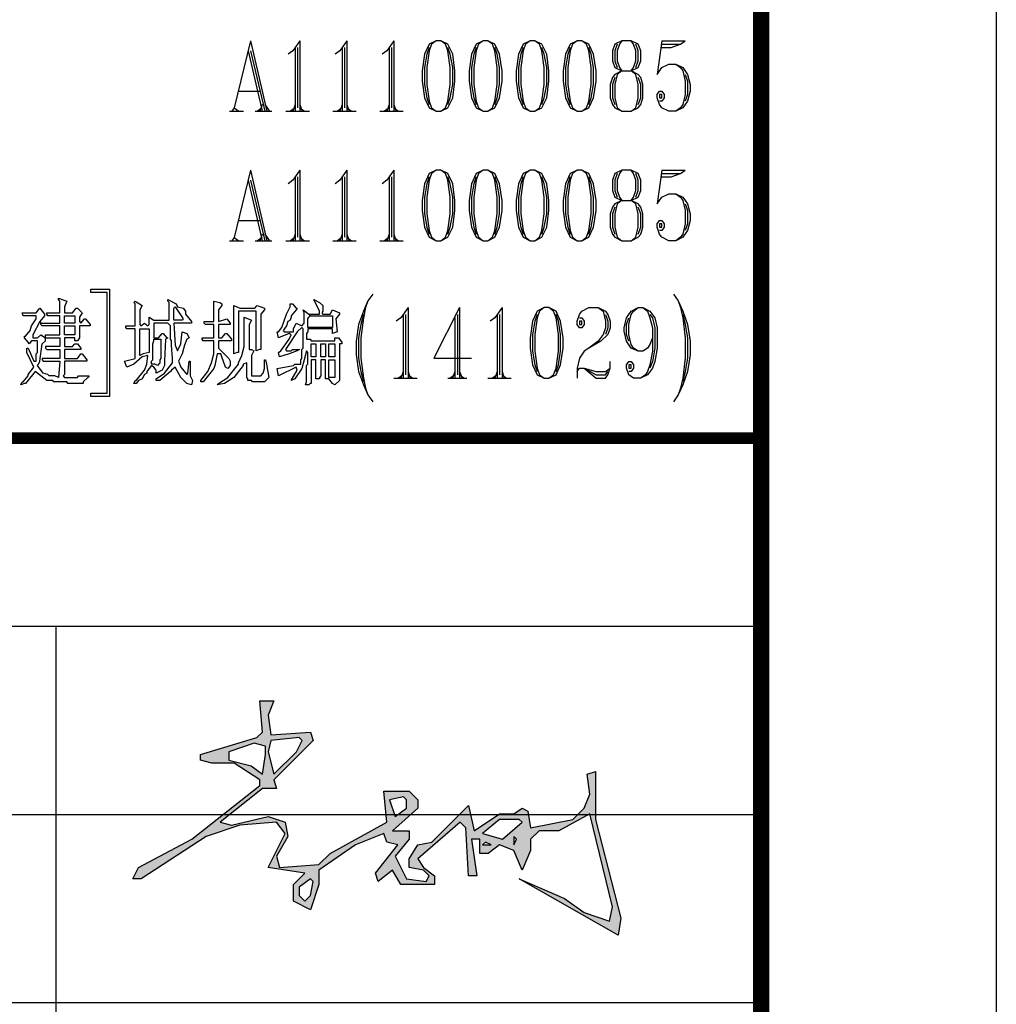
# Model space of a CAD drawing. Extents: x 1073267 to 3357714, y 298596 to 1101993.
# Drawn here: x 1610973 to 1615126, y 451119 to 455306 of the extents above; entities that cross this region are included whole.
import ezdxf

# ---------------------------------------------------------------- set-up
doc = ezdxf.new("R2010")
doc.units = 0
doc.header["$MEASUREMENT"] = 0
doc.layers.get('0').update_dxf_attribs({"linetype": 'CONTINUOUS'})
doc.layers.add('QMM', color=211, linetype='CONTINUOUS')
doc.layers.add('TUKUANG', color=1, linetype='CONTINUOUS')

# ---------------------------------------------------------------- blocks, each defined once
blk = doc.blocks.new('_label_A1_2019')
at = {"color": 94, "linetype": 'Continuous'}
for p, q in [((-9045.3, 16908.1), (-2045.3, 16908.1)), ((-5045.3, 16907.6, 0), (-5045.3, 12125.6, 0)), ((-9045.3, 16108.1), (-2045.3, 16108.1)), ((-9045.3, 15308.1), (-2045.3, 15308.1))]:
    blk.add_line(p, q, dxfattribs=at)
at = {"color": 94, "linetype": 'Continuous', "const_width": 50}
blk.add_lwpolyline([(-2045.3, 308.1), (-2045.3, 57708.1)], dxfattribs=at)
at = {"color": 94, "linetype": 'Continuous'}
for points in [[(-4216.5, 19398.1), (-4286.6, 19112.4)], [(-4216.5, 19398.1), (-4146.9, 19098.4)], [(-4006.7, 19398.5), (-4036.7, 19355.5), (-4057, 19341)], [(-4006.7, 19398.5), (-4006.7, 19098.4)], [(-3807.1, 19398.5), (-3837, 19355.5), (-3856.9, 19341)], [(-3807.1, 19398.5), (-3807.1, 19098.4)], [(-3607, 19398.5), (-3636.9, 19355.5), (-3657.2, 19341)], [(-3607, 19398.5), (-3607, 19098.4)], [(-3427.2, 19398.5), (-3447, 19384), (-3457.1, 19355.5), (-3467.3, 19284), (-3467.3, 19212.9), (-3457.1, 19141.4), (-3447, 19112.9), (-3427.2, 19098.4)], [(-3407.3, 19098.4), (-3387, 19112.9), (-3377.4, 19141.4), (-3367.2, 19212.9), (-3367.2, 19284), (-3377.4, 19355.5), (-3387, 19384), (-3407.3, 19398.5)], [(-3227.5, 19398.5), (-3247.3, 19384), (-3257.5, 19355.5), (-3267.2, 19284), (-3267.2, 19212.9), (-3257.5, 19141.4), (-3247.3, 19112.9), (-3227.5, 19098.4)], [(-3207.2, 19098.4), (-3187.4, 19112.9), (-3177.3, 19141.4), (-3167.6, 19212.9), (-3167.6, 19284), (-3177.3, 19355.5), (-3187.4, 19384), (-3207.2, 19398.5)], [(-3027.4, 19398.5), (-3047.2, 19384), (-3057.4, 19355.5), (-3067.5, 19284), (-3067.5, 19212.9), (-3057.4, 19141.4), (-3047.2, 19112.9), (-3027.4, 19098.4)], [(-3007.6, 19098.4), (-2987.3, 19112.9), (-2977.6, 19141.4), (-2967.5, 19212.9), (-2967.5, 19284), (-2977.6, 19355.5), (-2987.3, 19384), (-3007.6, 19398.5)], [(-2827.8, 19398.5), (-2847.6, 19384), (-2857.8, 19355.5), (-2867.4, 19284), (-2867.4, 19212.9), (-2857.8, 19141.4), (-2847.6, 19112.9), (-2827.8, 19098.4)], [(-2807.5, 19098.4), (-2787.7, 19112.9), (-2777.5, 19141.4), (-2767.8, 19212.9), (-2767.8, 19284), (-2777.5, 19355.5), (-2787.7, 19384), (-2807.5, 19398.5)], [(-2637.8, 19398.5), (-2647.5, 19384), (-2657.6, 19355.5), (-2657.6, 19312.5), (-2647.5, 19284), (-2637.8, 19270)], [(-2597.7, 19270), (-2587.6, 19284), (-2577.9, 19312.5), (-2577.9, 19355.5), (-2587.6, 19384), (-2597.7, 19398.5)], [(-2467.7, 19398.5), (-2488, 19255.5), (-2467.7, 19284), (-2437.7, 19298.5), (-2407.7, 19298.5), (-2377.8, 19284), (-2358, 19255.5), (-2347.8, 19212.9), (-2347.8, 19183.9), (-2358, 19141.4), (-2377.8, 19112.9), (-2407.7, 19098.4), (-2437.7, 19098.4), (-2467.7, 19112.9), (-2477.8, 19126.9), (-2488, 19155.4), (-2488, 19169.9), (-2477.8, 19183.9), (-2467.7, 19183.9), (-2458, 19169.9), (-2458, 19155.4), (-2467.7, 19141.4), (-2477.8, 19141.4)], [(-2467.7, 19398.5), (-2368.1, 19398.5)], [(-2467.7, 19370), (-2428, 19370), (-2387.9, 19384), (-2368.1, 19398.5)], [(-4226.6, 19355.5), (-4166.7, 19098.4)], [(-4216.5, 19355.5), (-4156.5, 19098.4)], [(-4027, 19370), (-4027, 19098.4)], [(-4016.8, 19370), (-4016.8, 19112.9)], [(-3826.9, 19370), (-3826.9, 19098.4)], [(-3816.7, 19370), (-3816.7, 19112.9)], [(-3627.3, 19370), (-3627.3, 19098.4)], [(-3617.1, 19370), (-3617.1, 19112.9)], [(-3457.1, 19370), (-3467.3, 19341), (-3476.9, 19284), (-3476.9, 19212.9), (-3467.3, 19155.4), (-3457.1, 19126.9)], [(-3377.4, 19126.9), (-3367.2, 19155.4), (-3357.1, 19212.9), (-3357.1, 19284), (-3367.2, 19341), (-3377.4, 19370)], [(-3257.5, 19370), (-3267.2, 19341), (-3277.3, 19284), (-3277.3, 19212.9), (-3267.2, 19155.4), (-3257.5, 19126.9)], [(-3177.3, 19126.9), (-3167.6, 19155.4), (-3157.4, 19212.9), (-3157.4, 19284), (-3167.6, 19341), (-3177.3, 19370)], [(-3057.4, 19370), (-3067.5, 19341), (-3077.2, 19284), (-3077.2, 19212.9), (-3067.5, 19155.4), (-3057.4, 19126.9)], [(-2977.6, 19126.9), (-2967.5, 19155.4), (-2957.3, 19212.9), (-2957.3, 19284), (-2967.5, 19341), (-2977.6, 19370)], [(-2857.8, 19370), (-2867.4, 19341), (-2877.6, 19284), (-2877.6, 19212.9), (-2867.4, 19155.4), (-2857.8, 19126.9)], [(-2777.5, 19126.9), (-2767.8, 19155.4), (-2757.7, 19212.9), (-2757.7, 19284), (-2767.8, 19341), (-2777.5, 19370)], [(-2657.6, 19384), (-2667.8, 19355.5), (-2667.8, 19312.5), (-2657.6, 19284)], [(-2577.9, 19284), (-2567.7, 19312.5), (-2567.7, 19355.5), (-2577.9, 19384)], [(-2467.7, 19384), (-2387.9, 19384)], [(-2637.8, 19270), (-2667.8, 19255.5), (-2677.5, 19241.5), (-2687.6, 19212.9), (-2687.6, 19155.4), (-2677.5, 19126.9), (-2667.8, 19112.9), (-2637.8, 19098.4), (-2597.7, 19098.4), (-2567.7, 19112.9), (-2557.6, 19126.9), (-2547.9, 19155.4), (-2547.9, 19212.9), (-2557.6, 19241.5), (-2567.7, 19255.5), (-2597.7, 19270)], [(-2637.8, 19270), (-2657.6, 19255.5), (-2667.8, 19212.9), (-2667.8, 19155.4), (-2657.6, 19112.9), (-2637.8, 19098.4)], [(-2597.7, 19098.4), (-2577.9, 19112.9), (-2567.7, 19155.4), (-2567.7, 19212.9), (-2577.9, 19255.5), (-2597.7, 19270)], [(-2407.7, 19298.5), (-2387.9, 19284), (-2377.8, 19270), (-2368.1, 19227), (-2368.1, 19169.9), (-2377.8, 19126.9), (-2387.9, 19112.9), (-2407.7, 19098.4)], [(-2667.8, 19241.5), (-2677.5, 19212.9), (-2677.5, 19155.4), (-2667.8, 19126.9)], [(-2567.7, 19126.9), (-2557.6, 19155.4), (-2557.6, 19212.9), (-2567.7, 19241.5)], [(-2368.1, 19255.5), (-2358, 19227), (-2358, 19169.9), (-2368.1, 19141.4)], [(-4266.7, 19183.9), (-4176.8, 19183.9)], [(-4306.4, 19098.4), (-4246.4, 19098.4)], [(-4286.6, 19112.4), (-4296.7, 19098.4)], [(-4286.6, 19112.4), (-4266.7, 19098.4)], [(-4196.7, 19098.4), (-4126.6, 19098.4)], [(-4166.7, 19112.4), (-4186.5, 19098.4)], [(-4166.7, 19126.9), (-4176.8, 19098.4)], [(-4156.5, 19126.9), (-4136.7, 19098.4)], [(-4066.6, 19098.4), (-3966.6, 19098.4)], [(-4027, 19112.9), (-4046.8, 19098.4)], [(-4027, 19126.9), (-4036.7, 19098.4)], [(-4006.7, 19126.9), (-3997, 19098.4)], [(-4006.7, 19112.9), (-3986.9, 19098.4)], [(-3867, 19098.4), (-3767, 19098.4)], [(-3826.9, 19112.9), (-3846.7, 19098.4)], [(-3826.9, 19126.9), (-3837, 19098.4)], [(-3807.1, 19126.9), (-3796.9, 19098.4)], [(-3807.1, 19112.9), (-3786.8, 19098.4)], [(-3666.9, 19098.4), (-3567.3, 19098.4)], [(-3627.3, 19112.9), (-3647.1, 19098.4)], [(-3627.3, 19126.9), (-3636.9, 19098.4)], [(-3607, 19126.9), (-3597.3, 19098.4)], [(-3607, 19112.9), (-3587.1, 19098.4)], [(-4216.5, 18847.6), (-4286.6, 18561.9)], [(-4216.5, 18847.6), (-4146.9, 18547.9)], [(-4006.7, 18848.1), (-4036.7, 18805), (-4057, 18790.5)], [(-4006.7, 18848.1), (-4006.7, 18547.9)], [(-3807.1, 18848.1), (-3837, 18805), (-3856.9, 18790.5)], [(-3807.1, 18848.1), (-3807.1, 18547.9)], [(-3607, 18848.1), (-3636.9, 18805), (-3657.2, 18790.5)], [(-3607, 18848.1), (-3607, 18547.9)], [(-3427.2, 18848.1), (-3447, 18833.6), (-3457.1, 18805), (-3467.3, 18733.5), (-3467.3, 18662.5), (-3457.1, 18590.9), (-3447, 18562.4), (-3427.2, 18547.9)], [(-3407.3, 18547.9), (-3387, 18562.4), (-3377.4, 18590.9), (-3367.2, 18662.5), (-3367.2, 18733.5), (-3377.4, 18805), (-3387, 18833.6), (-3407.3, 18848.1)], [(-3227.5, 18848.1), (-3247.3, 18833.6), (-3257.5, 18805), (-3267.2, 18733.5), (-3267.2, 18662.5), (-3257.5, 18590.9), (-3247.3, 18562.4), (-3227.5, 18547.9)], [(-3207.2, 18547.9), (-3187.4, 18562.4), (-3177.3, 18590.9), (-3167.6, 18662.5), (-3167.6, 18733.5), (-3177.3, 18805), (-3187.4, 18833.6), (-3207.2, 18848.1)], [(-3027.4, 18848.1), (-3047.2, 18833.6), (-3057.4, 18805), (-3067.5, 18733.5), (-3067.5, 18662.5), (-3057.4, 18590.9), (-3047.2, 18562.4), (-3027.4, 18547.9)], [(-3007.6, 18547.9), (-2987.3, 18562.4), (-2977.6, 18590.9), (-2967.5, 18662.5), (-2967.5, 18733.5), (-2977.6, 18805), (-2987.3, 18833.6), (-3007.6, 18848.1)], [(-2827.8, 18848.1), (-2847.6, 18833.6), (-2857.8, 18805), (-2867.4, 18733.5), (-2867.4, 18662.5), (-2857.8, 18590.9), (-2847.6, 18562.4), (-2827.8, 18547.9)], [(-2807.5, 18547.9), (-2787.7, 18562.4), (-2777.5, 18590.9), (-2767.8, 18662.5), (-2767.8, 18733.5), (-2777.5, 18805), (-2787.7, 18833.6), (-2807.5, 18848.1)], [(-2637.8, 18848.1), (-2647.5, 18833.6), (-2657.6, 18805), (-2657.6, 18762), (-2647.5, 18733.5), (-2637.8, 18719.5)], [(-2597.7, 18719.5), (-2587.6, 18733.5), (-2577.9, 18762), (-2577.9, 18805), (-2587.6, 18833.6), (-2597.7, 18848.1)], [(-2467.7, 18848.1), (-2488, 18705), (-2467.7, 18733.5), (-2437.7, 18748), (-2407.7, 18748), (-2377.8, 18733.5), (-2358, 18705), (-2347.8, 18662.5), (-2347.8, 18633.5), (-2358, 18590.9), (-2377.8, 18562.4), (-2407.7, 18547.9), (-2437.7, 18547.9), (-2467.7, 18562.4), (-2477.8, 18576.4), (-2488, 18604.9), (-2488, 18619.4), (-2477.8, 18633.5), (-2467.7, 18633.5), (-2458, 18619.4), (-2458, 18604.9), (-2467.7, 18590.9), (-2477.8, 18590.9)], [(-2467.7, 18848.1), (-2368.1, 18848.1)], [(-2467.7, 18819.5), (-2428, 18819.5), (-2387.9, 18833.6), (-2368.1, 18848.1)], [(-4226.6, 18805), (-4166.7, 18547.9)], [(-4216.5, 18805), (-4156.5, 18547.9)], [(-4027, 18819.5), (-4027, 18547.9)], [(-4016.8, 18819.5), (-4016.8, 18562.4)], [(-3826.9, 18819.5), (-3826.9, 18547.9)], [(-3816.7, 18819.5), (-3816.7, 18562.4)], [(-3627.3, 18819.5), (-3627.3, 18547.9)], [(-3617.1, 18819.5), (-3617.1, 18562.4)], [(-3457.1, 18819.5), (-3467.3, 18790.5), (-3476.9, 18733.5), (-3476.9, 18662.5), (-3467.3, 18604.9), (-3457.1, 18576.4)], [(-3377.4, 18576.4), (-3367.2, 18604.9), (-3357.1, 18662.5), (-3357.1, 18733.5), (-3367.2, 18790.5), (-3377.4, 18819.5)], [(-3257.5, 18819.5), (-3267.2, 18790.5), (-3277.3, 18733.5), (-3277.3, 18662.5), (-3267.2, 18604.9), (-3257.5, 18576.4)], [(-3177.3, 18576.4), (-3167.6, 18604.9), (-3157.4, 18662.5), (-3157.4, 18733.5), (-3167.6, 18790.5), (-3177.3, 18819.5)], [(-3057.4, 18819.5), (-3067.5, 18790.5), (-3077.2, 18733.5), (-3077.2, 18662.5), (-3067.5, 18604.9), (-3057.4, 18576.4)], [(-2977.6, 18576.4), (-2967.5, 18604.9), (-2957.3, 18662.5), (-2957.3, 18733.5), (-2967.5, 18790.5), (-2977.6, 18819.5)], [(-2857.8, 18819.5), (-2867.4, 18790.5), (-2877.6, 18733.5), (-2877.6, 18662.5), (-2867.4, 18604.9), (-2857.8, 18576.4)], [(-2777.5, 18576.4), (-2767.8, 18604.9), (-2757.7, 18662.5), (-2757.7, 18733.5), (-2767.8, 18790.5), (-2777.5, 18819.5)], [(-2657.6, 18833.6), (-2667.8, 18805), (-2667.8, 18762), (-2657.6, 18733.5)], [(-2577.9, 18733.5), (-2567.7, 18762), (-2567.7, 18805), (-2577.9, 18833.6)], [(-2467.7, 18833.6), (-2387.9, 18833.6)], [(-2637.8, 18719.5), (-2667.8, 18705), (-2677.5, 18691), (-2687.6, 18662.5), (-2687.6, 18604.9), (-2677.5, 18576.4), (-2667.8, 18562.4), (-2637.8, 18547.9), (-2597.7, 18547.9), (-2567.7, 18562.4), (-2557.6, 18576.4), (-2547.9, 18604.9), (-2547.9, 18662.5), (-2557.6, 18691), (-2567.7, 18705), (-2597.7, 18719.5)], [(-2637.8, 18719.5), (-2657.6, 18705), (-2667.8, 18662.5), (-2667.8, 18604.9), (-2657.6, 18562.4), (-2637.8, 18547.9)], [(-2597.7, 18547.9), (-2577.9, 18562.4), (-2567.7, 18604.9), (-2567.7, 18662.5), (-2577.9, 18705), (-2597.7, 18719.5)], [(-2407.7, 18748), (-2387.9, 18733.5), (-2377.8, 18719.5), (-2368.1, 18676.5), (-2368.1, 18619.4), (-2377.8, 18576.4), (-2387.9, 18562.4), (-2407.7, 18547.9)], [(-2667.8, 18691), (-2677.5, 18662.5), (-2677.5, 18604.9), (-2667.8, 18576.4)], [(-2567.7, 18576.4), (-2557.6, 18604.9), (-2557.6, 18662.5), (-2567.7, 18691)], [(-2368.1, 18705), (-2358, 18676.5), (-2358, 18619.4), (-2368.1, 18590.9)], [(-4266.7, 18633.5), (-4176.8, 18633.5)], [(-4286.6, 18561.9), (-4296.7, 18547.9)], [(-4286.6, 18561.9), (-4266.7, 18547.9)], [(-4166.7, 18561.9), (-4186.5, 18547.9)], [(-4166.7, 18576.4), (-4176.8, 18547.9)], [(-4156.5, 18576.4), (-4136.7, 18547.9)], [(-4027, 18562.4), (-4046.8, 18547.9)], [(-4027, 18576.4), (-4036.7, 18547.9)], [(-4006.7, 18576.4), (-3997, 18547.9)], [(-4006.7, 18562.4), (-3986.9, 18547.9)], [(-3826.9, 18562.4), (-3846.7, 18547.9)], [(-3826.9, 18576.4), (-3837, 18547.9)], [(-3807.1, 18576.4), (-3796.9, 18547.9)], [(-3807.1, 18562.4), (-3786.8, 18547.9)], [(-3627.3, 18562.4), (-3647.1, 18547.9)], [(-3627.3, 18576.4), (-3636.9, 18547.9)], [(-3607, 18576.4), (-3597.3, 18547.9)], [(-3607, 18562.4), (-3587.1, 18547.9)], [(-4306.4, 18547.9), (-4246.4, 18547.9)], [(-4196.7, 18547.9), (-4126.6, 18547.9)], [(-4066.6, 18547.9), (-3966.6, 18547.9)], [(-3867, 18547.9), (-3767, 18547.9)], [(-3666.9, 18547.9), (-3567.3, 18547.9)], [(-3697.3, 18320.3), (-3717.2, 18291.8), (-3737, 18248.8), (-3757.3, 18191.7), (-3767, 18120.2), (-3767, 18063.2), (-3757.3, 17991.6), (-3737, 17934.6), (-3717.2, 17892), (-3697.3, 17863)], [(-2417.9, 18320.3), (-2398.1, 18291.8), (-2378.3, 18248.8), (-2358, 18191.7), (-2347.8, 18120.2), (-2347.8, 18063.2), (-2358, 17991.6), (-2378.3, 17934.6), (-2398.1, 17892), (-2417.9, 17863)], [(-3717.2, 18291.8), (-3727.3, 18263.3), (-3737, 18220.2), (-3747.1, 18134.7), (-3747.1, 18049.1), (-3737, 17963.1), (-3727.3, 17920.6), (-3717.2, 17892)], [(-3547, 18263.3), (-3577, 18220.2), (-3597.3, 18206.2)], [(-3547, 18263.3), (-3547, 17963.1)], [(-3327.6, 18263.3), (-3437.3, 18049.1), (-3277.3, 18049.1)], [(-3327.6, 18263.3), (-3327.6, 17963.1)], [(-3147.3, 18263.3), (-3177.3, 18220.2), (-3197.6, 18206.2)], [(-3147.3, 18263.3), (-3147.3, 17963.1)], [(-2967.5, 18263.3), (-2987.8, 18248.8), (-2997.4, 18220.2), (-3007.6, 18149.2), (-3007.6, 18077.7), (-2997.4, 18006.1), (-2987.8, 17977.6), (-2967.5, 17963.1)], [(-2947.7, 17963.1), (-2927.8, 17977.6), (-2917.7, 18006.1), (-2907.5, 18077.7), (-2907.5, 18149.2), (-2917.7, 18220.2), (-2927.8, 18248.8), (-2947.7, 18263.3)], [(-2817.6, 18220.2), (-2808, 18220.2), (-2797.8, 18206.2), (-2797.8, 18191.7), (-2808, 18177.7), (-2817.6, 18177.7), (-2827.8, 18191.7), (-2827.8, 18206.2), (-2817.6, 18234.7), (-2808, 18248.8), (-2777.5, 18263.3), (-2737.9, 18263.3), (-2707.9, 18248.8), (-2697.8, 18234.7), (-2687.6, 18206.2), (-2687.6, 18177.7), (-2697.8, 18149.2), (-2727.7, 18120.2), (-2777.5, 18091.7), (-2797.8, 18077.7), (-2817.6, 18049.1), (-2827.8, 18006.1), (-2827.8, 17963.1)], [(-2737.9, 18263.3), (-2717.6, 18248.8), (-2707.9, 18206.2), (-2707.9, 18177.7), (-2717.6, 18149.2), (-2737.9, 18120.2), (-2777.5, 18091.7)], [(-2507.8, 18134.7), (-2518, 18106.2), (-2528.1, 18091.7), (-2547.9, 18077.7), (-2567.7, 18077.7), (-2597.7, 18091.7), (-2618, 18120.2), (-2627.7, 18163.2), (-2627.7, 18177.7), (-2618, 18220.2), (-2597.7, 18248.8), (-2567.7, 18263.3), (-2547.9, 18263.3), (-2518, 18248.8), (-2498.1, 18220.2), (-2488, 18177.7), (-2488, 18091.7), (-2498.1, 18034.6), (-2507.8, 18006.1), (-2528.1, 17977.6), (-2558.1, 17963.1), (-2588, 17963.1), (-2607.9, 17977.6), (-2618, 18006.1), (-2618, 18020.6), (-2607.9, 18034.6), (-2597.7, 18034.6), (-2588, 18020.6), (-2588, 18006.1), (-2597.7, 17991.6), (-2607.9, 17991.6)], [(-2567.7, 18077.7), (-2588, 18091.7), (-2597.7, 18106.2), (-2607.9, 18149.2), (-2607.9, 18191.7), (-2597.7, 18234.7), (-2588, 18248.8), (-2567.7, 18263.3)], [(-2547.9, 18263.3), (-2528.1, 18248.8), (-2518, 18220.2), (-2507.8, 18177.7), (-2507.8, 18077.7), (-2518, 18020.6), (-2528.1, 17991.6), (-2537.8, 17977.6), (-2558.1, 17963.1)], [(-2398.1, 18291.8), (-2387.9, 18263.3), (-2378.3, 18220.2), (-2368.1, 18134.7), (-2368.1, 18049.1), (-2378.3, 17963.1), (-2387.9, 17920.6), (-2398.1, 17892)], [(-3968.5, 18235.2), (-3963.2, 18228.9), (-3888.3, 18228.9), (-3868.5, 18228.9), (-3868.5, 18179.2), (-3943.4, 18179.2), (-3973.3, 18179.2), (-3973.3, 18216.4), (-3968.5, 18222.7), (-3963.2, 18228.9)], [(-3737, 18234.7), (-3747.1, 18191.7), (-3757.3, 18134.7), (-3757.3, 18049.1), (-3747.1, 17991.6), (-3737, 17949.1)], [(-3567.3, 18234.7), (-3567.3, 17963.1)], [(-3557.2, 18234.7), (-3557.2, 17977.6)], [(-3347.4, 18220.2), (-3347.4, 17963.1)], [(-3337.2, 18234.7), (-3337.2, 17977.6)], [(-3167.6, 18234.7), (-3167.6, 17963.1)], [(-3157.4, 18234.7), (-3157.4, 17977.6)], [(-2997.4, 18234.7), (-3007.6, 18206.2), (-3017.7, 18149.2), (-3017.7, 18077.7), (-3007.6, 18020.6), (-2997.4, 17991.6)], [(-2917.7, 17991.6), (-2907.5, 18020.6), (-2897.9, 18077.7), (-2897.9, 18149.2), (-2907.5, 18206.2), (-2917.7, 18234.7)], [(-2707.9, 18234.7), (-2697.8, 18206.2), (-2697.8, 18177.7), (-2707.9, 18149.2)], [(-2607.9, 18120.2), (-2618, 18149.2), (-2618, 18191.7), (-2607.9, 18220.2)], [(-2518, 18234.7), (-2507.8, 18220.2), (-2498.1, 18177.7), (-2498.1, 18091.7), (-2507.8, 18034.6), (-2518, 18006.1)], [(-2378.3, 18234.7), (-2368.1, 18191.7), (-2358, 18134.7), (-2358, 18049.1), (-2368.1, 17991.6), (-2378.3, 17949.1)], [(-5113.1, 18203.8), (-5143.1, 18147.7), (-5143.1, 18135.2), (-5123.3, 18135.2), (-5108.3, 18147.7), (-5088, 18135.2), (-5088, 18147.7), (-5028, 18147.7), (-5028, 18185.4), (-5103, 18185.4), (-5108.3, 18191.7), (-5108.3, 18197.5)], [(-2827.8, 17991.6), (-2817.6, 18006.1), (-2797.8, 18006.1), (-2747.5, 17991.6), (-2707.9, 17991.6), (-2687.6, 18006.1)], [(-2797.8, 18006.1), (-2747.5, 17963.1), (-2707.9, 17963.1), (-2697.8, 17977.6), (-2687.6, 18006.1), (-2687.6, 18034.6)], [(-2797.8, 18006.1), (-2747.5, 17977.6), (-2707.9, 17977.6), (-2697.8, 17991.6)], [(-3567.3, 17977.6), (-3587.1, 17963.1)], [(-3567.3, 17991.6), (-3577, 17963.1)], [(-3547, 17991.6), (-3537.4, 17963.1)], [(-3547, 17977.6), (-3527.2, 17963.1)], [(-3347.4, 17977.6), (-3367.2, 17963.1)], [(-3347.4, 17991.6), (-3357.5, 17963.1)], [(-3327.6, 17991.6), (-3317.4, 17963.1)], [(-3327.6, 17977.6), (-3307.3, 17963.1)], [(-3167.6, 17977.6), (-3187.4, 17963.1)], [(-3167.6, 17991.6), (-3177.3, 17963.1)], [(-3147.3, 17991.6), (-3137.6, 17963.1)], [(-3147.3, 17977.6), (-3127.5, 17963.1)], [(-3607, 17963.1), (-3507.4, 17963.1)], [(-3377.4, 17963.1), (-3297.6, 17963.1)], [(-3207.2, 17963.1), (-3107.7, 17963.1)]]:
    blk.add_lwpolyline(points, dxfattribs=at)
for points in [[(-3427.2, 19398.5), (-3457.1, 19384), (-3476.9, 19341), (-3487.1, 19270), (-3487.1, 19227), (-3476.9, 19155.4), (-3457.1, 19112.9), (-3427.2, 19098.4), (-3407.3, 19098.4), (-3377.4, 19112.9), (-3357.1, 19155.4), (-3347.4, 19227), (-3347.4, 19270), (-3357.1, 19341), (-3377.4, 19384), (-3407.3, 19398.5), (-3427.2, 19398.5)], [(-3227.5, 19398.5), (-3257.5, 19384), (-3277.3, 19341), (-3287.5, 19270), (-3287.5, 19227), (-3277.3, 19155.4), (-3257.5, 19112.9), (-3227.5, 19098.4), (-3207.2, 19098.4), (-3177.3, 19112.9), (-3157.4, 19155.4), (-3147.3, 19227), (-3147.3, 19270), (-3157.4, 19341), (-3177.3, 19384), (-3207.2, 19398.5), (-3227.5, 19398.5)], [(-3027.4, 19398.5), (-3057.4, 19384), (-3077.2, 19341), (-3087.3, 19270), (-3087.3, 19227), (-3077.2, 19155.4), (-3057.4, 19112.9), (-3027.4, 19098.4), (-3007.6, 19098.4), (-2977.6, 19112.9), (-2957.3, 19155.4), (-2947.7, 19227), (-2947.7, 19270), (-2957.3, 19341), (-2977.6, 19384), (-3007.6, 19398.5), (-3027.4, 19398.5)], [(-2827.8, 19398.5), (-2857.8, 19384), (-2877.6, 19341), (-2887.7, 19270), (-2887.7, 19227), (-2877.6, 19155.4), (-2857.8, 19112.9), (-2827.8, 19098.4), (-2807.5, 19098.4), (-2777.5, 19112.9), (-2757.7, 19155.4), (-2747.5, 19227), (-2747.5, 19270), (-2757.7, 19341), (-2777.5, 19384), (-2807.5, 19398.5), (-2827.8, 19398.5)], [(-2637.8, 19398.5), (-2667.8, 19384), (-2677.5, 19355.5), (-2677.5, 19312.5), (-2667.8, 19284), (-2637.8, 19270), (-2597.7, 19270), (-2567.7, 19284), (-2557.6, 19312.5), (-2557.6, 19355.5), (-2567.7, 19384), (-2597.7, 19398.5), (-2637.8, 19398.5)], [(-2477.8, 19169.9), (-2477.8, 19155.4), (-2467.7, 19155.4), (-2467.7, 19169.9), (-2477.8, 19169.9)], [(-3427.2, 18848.1), (-3457.1, 18833.6), (-3476.9, 18790.5), (-3487.1, 18719.5), (-3487.1, 18676.5), (-3476.9, 18604.9), (-3457.1, 18562.4), (-3427.2, 18547.9), (-3407.3, 18547.9), (-3377.4, 18562.4), (-3357.1, 18604.9), (-3347.4, 18676.5), (-3347.4, 18719.5), (-3357.1, 18790.5), (-3377.4, 18833.6), (-3407.3, 18848.1), (-3427.2, 18848.1)], [(-3227.5, 18848.1), (-3257.5, 18833.6), (-3277.3, 18790.5), (-3287.5, 18719.5), (-3287.5, 18676.5), (-3277.3, 18604.9), (-3257.5, 18562.4), (-3227.5, 18547.9), (-3207.2, 18547.9), (-3177.3, 18562.4), (-3157.4, 18604.9), (-3147.3, 18676.5), (-3147.3, 18719.5), (-3157.4, 18790.5), (-3177.3, 18833.6), (-3207.2, 18848.1), (-3227.5, 18848.1)], [(-3027.4, 18848.1), (-3057.4, 18833.6), (-3077.2, 18790.5), (-3087.3, 18719.5), (-3087.3, 18676.5), (-3077.2, 18604.9), (-3057.4, 18562.4), (-3027.4, 18547.9), (-3007.6, 18547.9), (-2977.6, 18562.4), (-2957.3, 18604.9), (-2947.7, 18676.5), (-2947.7, 18719.5), (-2957.3, 18790.5), (-2977.6, 18833.6), (-3007.6, 18848.1), (-3027.4, 18848.1)], [(-2827.8, 18848.1), (-2857.8, 18833.6), (-2877.6, 18790.5), (-2887.7, 18719.5), (-2887.7, 18676.5), (-2877.6, 18604.9), (-2857.8, 18562.4), (-2827.8, 18547.9), (-2807.5, 18547.9), (-2777.5, 18562.4), (-2757.7, 18604.9), (-2747.5, 18676.5), (-2747.5, 18719.5), (-2757.7, 18790.5), (-2777.5, 18833.6), (-2807.5, 18848.1), (-2827.8, 18848.1)], [(-2637.8, 18848.1), (-2667.8, 18833.6), (-2677.5, 18805), (-2677.5, 18762), (-2667.8, 18733.5), (-2637.8, 18719.5), (-2597.7, 18719.5), (-2567.7, 18733.5), (-2557.6, 18762), (-2557.6, 18805), (-2567.7, 18833.6), (-2597.7, 18848.1), (-2637.8, 18848.1)], [(-2477.8, 18619.4), (-2477.8, 18604.9), (-2467.7, 18604.9), (-2467.7, 18619.4), (-2477.8, 18619.4)], [(-4895.6, 17899.8), (-4827, 17899.8), (-4827, 18328), (-4895.6, 18328), (-4895.6, 18342.5), (-4815.8, 18342.5), (-4815.8, 17885.3), (-4895.6, 17885.3), (-4895.6, 17899.8)], [(-5033.3, 18303.9), (-4998.1, 18291.3), (-5008.2, 18266.6), (-5008.2, 18241.5), (-4973.4, 18241.5), (-4958.4, 18260.4), (-4953.1, 18260.4), (-4933.3, 18241.5), (-4943.4, 18222.7), (-4943.4, 18203.8), (-4938.1, 18197.5), (-4923.1, 18216.4), (-4918.3, 18216.4), (-4898.5, 18191.7), (-4898.5, 18185.4), (-4943.4, 18185.4), (-4943.4, 18135.2), (-4953.1, 18122.6), (-4963.3, 18122.6), (-4963.3, 18135.2), (-5008.2, 18135.2), (-5008.2, 18098), (-4973.4, 18098), (-4963.3, 18110), (-4953.1, 18110), (-4938.1, 18091.7), (-4938.1, 18085.4), (-5008.2, 18085.4), (-5008.2, 18047.7), (-4953.1, 18047.7), (-4938.1, 18066.5), (-4933.3, 18066.5), (-4913.5, 18041.4), (-4913.5, 18035.1), (-4988.4, 18035.1), (-5008.2, 18035.1), (-5008.2, 17979.1), (-5013, 17972.8), (-5008.2, 17966.5), (-4953.1, 17966.5), (-4948.3, 17972.8), (-4903.3, 17972.8), (-4908.2, 17966.5), (-4928.5, 17947.6), (-4928.5, 17941.3), (-4993.2, 17941.3), (-4998.1, 17947.6), (-5053.2, 17947.6), (-5058, 17953.9), (-5083.1, 17953.9), (-5108.3, 17972.8), (-5132.9, 17991.6), (-5173, 17941.3), (-5177.9, 17941.3), (-5192.9, 17935.1), (-5188, 17947.6), (-5183.2, 17947.6), (-5162.9, 17972.8), (-5162.9, 17979.1), (-5138.2, 18010.5), (-5168.2, 18072.8), (-5168.2, 18091.7), (-5162.9, 18091.7), (-5138.2, 18035.1), (-5128.1, 18035.1), (-5128.1, 18066.5), (-5123.3, 18072.8), (-5123.3, 18122.6), (-5147.9, 18122.6), (-5158.1, 18110), (-5162.9, 18116.3), (-5177.9, 18135.2), (-5177.9, 18141.5), (-5173, 18141.5), (-5153.2, 18166.6), (-5147.9, 18185.4), (-5128.1, 18216.4), (-5128.1, 18228.9), (-5183.2, 18228.9), (-5188, 18241.5), (-5128.1, 18241.5), (-5117.9, 18254.1), (-5113.1, 18260.4), (-5093.3, 18235.2), (-5093.3, 18228.9), (-5113.1, 18203.8), (-5108.3, 18197.5), (-5033.3, 18197.5), (-5028, 18197.5), (-5028, 18228.9), (-5078.3, 18228.9), (-5083.1, 18235.2), (-5083.1, 18241.5), (-5028, 18241.5), (-5028, 18291.3), (-5033.3, 18297.6), (-5033.3, 18303.9)], [(-4567.9, 18297.6), (-4533.1, 18279.2), (-4527.8, 18266.6), (-4503.1, 18260.4), (-4493, 18247.8), (-4493, 18235.2), (-4467.8, 18203.8), (-4467.8, 18197.5), (-4542.7, 18197.5), (-4537.9, 18104.2), (-4527.8, 18079.1), (-4512.8, 18110), (-4507.9, 18160.3), (-4488.1, 18154), (-4478, 18135.2), (-4488.1, 18128.9), (-4497.8, 18104.2), (-4507.9, 18066.5), (-4522.9, 18035.1), (-4512.8, 18010.5), (-4488.1, 17979.1), (-4482.8, 17985.3), (-4478, 18035.1), (-4473.1, 18035.1), (-4473.1, 17972.8), (-4463, 17953.9), (-4467.8, 17935.1), (-4488.1, 17941.3), (-4512.8, 17966.5), (-4537.9, 18010.5), (-4552.9, 17997.9), (-4557.7, 17991.6), (-4602.7, 17953.9), (-4617.7, 17953.9), (-4617.7, 17960.2), (-4582.9, 17985.3), (-4548.1, 18028.8), (-4548.1, 18035.1), (-4548.1, 18047.7), (-4552.9, 18104.2), (-4552.9, 18122.6), (-4557.7, 18128.9), (-4557.7, 18185.4), (-4567.9, 18197.5), (-4627.8, 18197.5), (-4627.8, 18135.2), (-4608, 18135.2), (-4593, 18154), (-4587.7, 18154), (-4572.7, 18135.2), (-4567.9, 18135.2), (-4578, 18128.9), (-4582.9, 18035.1), (-4582.9, 18016.8), (-4593, 17997.9), (-4617.7, 17985.3), (-4617.7, 17997.9), (-4627.8, 18010.5), (-4638, 18016.8), (-4657.8, 17991.6), (-4657.8, 17985.3), (-4667.9, 17979.1), (-4677.6, 17960.2), (-4692.6, 17953.9), (-4702.7, 17941.3), (-4712.9, 17941.3), (-4707.6, 17953.9), (-4702.7, 17953.9), (-4667.9, 17997.9), (-4657.8, 18022.6), (-4652.9, 18060.3), (-4677.6, 18054), (-4712.9, 18022.6), (-4742.9, 18010.5), (-4753, 18035.1), (-4707.6, 18047.7), (-4707.6, 18141.5), (-4707.6, 18172.9), (-4742.9, 18172.9), (-4747.7, 18179.2), (-4747.7, 18185.4), (-4707.6, 18185.4), (-4707.6, 18279.2), (-4712.9, 18285), (-4707.6, 18291.3), (-4677.6, 18272.9), (-4687.7, 18254.1), (-4687.7, 18191.7), (-4682.9, 18185.4), (-4667.9, 18197.5), (-4652.9, 18185.4), (-4647.6, 18191.7), (-4647.6, 18222.7), (-4627.8, 18210.1), (-4563, 18210.1), (-4563, 18285), (-4567.9, 18291.3), (-4567.9, 18297.6)], [(-4537.9, 18266.6), (-4503.1, 18216.4), (-4507.9, 18210.1), (-4542.7, 18210.1), (-4542.7, 18260.4), (-4537.9, 18266.6)], [(-4373.1, 18291.3), (-4347.9, 18285), (-4338.3, 18279.2), (-4338.3, 18272.9), (-4353.3, 18254.1), (-4353.3, 18203.8), (-4318, 18216.4), (-4303, 18197.5), (-4303, 18191.7), (-4353.3, 18191.7), (-4353.3, 18135.2), (-4338.3, 18135.2), (-4323.3, 18154), (-4318, 18154), (-4298.2, 18128.9), (-4298.2, 18122.6), (-4353.3, 18122.6), (-4353.3, 18091.7), (-4308.3, 18047.7), (-4303, 18035.1), (-4303, 18016.8), (-4313.1, 18004.2), (-4323.3, 18010.5), (-4338.3, 18054), (-4343.1, 18066.5), (-4358.1, 18066.5), (-4368.2, 18016.8), (-4373.1, 18004.2), (-4418, 17947.6), (-4428.2, 17947.6), (-4428.2, 17953.9), (-4398.2, 17991.6), (-4383.2, 18028.8), (-4373.1, 18066.5), (-4373.1, 18122.6), (-4418, 18122.6), (-4422.9, 18128.9), (-4422.9, 18135.2), (-4373.1, 18135.2), (-4373.1, 18191.7), (-4407.9, 18191.7), (-4413.2, 18197.5), (-4413.2, 18203.8), (-4373.1, 18203.8), (-4373.1, 18285), (-4373.1, 18291.3)], [(-4288, 18272.9), (-4262.9, 18260.4), (-4198.1, 18260.4), (-4188, 18272.9), (-4158, 18260.4), (-4158, 18254.1), (-4173, 18235.2), (-4173, 18141.5), (-4173, 18085.4), (-4178.3, 18085.4), (-4193.3, 18079.1), (-4193.3, 18172.9), (-4193.3, 18247.8), (-4268.2, 18247.8), (-4268.2, 18154), (-4268.2, 18072.8), (-4273, 18072.8), (-4288, 18066.5), (-4288, 18160.3), (-4288, 18254.1), (-4288, 18266.6), (-4288, 18272.9)], [(-3948.2, 18297.6), (-3923.6, 18285), (-3908.6, 18272.9), (-3908.6, 18247.8), (-3913.4, 18241.5), (-3908.6, 18235.2), (-3878.6, 18235.2), (-3868.5, 18254.1), (-3838.5, 18241.5), (-3838.5, 18235.2), (-3853.5, 18216.4), (-3848.2, 18160.3), (-3868.5, 18154), (-3868.5, 18172.9), (-3943.4, 18172.9), (-3973.3, 18172.9), (-3973.3, 18160.3), (-3978.2, 18154), (-3978.2, 18128.9), (-3963.2, 18128.9), (-3958.4, 18122.6), (-3883.4, 18122.6), (-3858.3, 18122.6), (-3858.3, 18135.2), (-3843.3, 18135.2), (-3828.3, 18116.3), (-3828.3, 18110), (-3838.5, 18110), (-3838.5, 18016.8), (-3838.5, 17953.9), (-3858.3, 17935.1), (-3868.5, 17941.3), (-3883.4, 17960.2), (-3898.4, 17960.2), (-3898.4, 18041.4), (-3918.2, 18041.4), (-3918.2, 17972.8), (-3923.6, 17966.5), (-3923.6, 17960.2), (-3938.5, 17960.2), (-3938.5, 18041.4), (-3958.4, 18041.4), (-3958.4, 17947.6), (-3958.4, 17941.3), (-3963.2, 17941.3), (-3968.5, 17935.1), (-3983.5, 17935.1), (-3978.2, 17947.6), (-3978.2, 18016.8), (-3973.3, 18022.6), (-3973.3, 18072.8), (-3978.2, 18079.1), (-3988.3, 18041.4), (-3998.5, 18004.2), (-4028.4, 17960.2), (-4043.4, 17953.9), (-4018.3, 17997.9), (-4023.1, 18010.5), (-4098.1, 17972.8), (-4103.4, 18004.2), (-4033.3, 18016.8), (-4028.4, 18022.6), (-4003.3, 18022.6), (-4003.3, 18041.4), (-3998.5, 18047.7), (-3998.5, 18085.4), (-3993.2, 18091.7), (-3993.2, 18172.9), (-3998.5, 18179.2), (-4018.3, 18160.3), (-4068.1, 18085.4), (-4063.2, 18079.1), (-4043.4, 18079.1), (-4038.1, 18085.4), (-4008.1, 18085.4), (-4018.3, 18079.1), (-4053.1, 18066.5), (-4093.2, 18054), (-4098.1, 18072.8), (-4088.4, 18079.1), (-4053.1, 18128.9), (-4043.4, 18147.7), (-4053.1, 18154), (-4098.1, 18135.2), (-4103.4, 18160.3), (-4098.1, 18160.3), (-4083.1, 18179.2), (-4063.2, 18235.2), (-4048.3, 18266.6), (-4048.3, 18279.2), (-4038.1, 18279.2), (-4023.1, 18260.4), (-4018.3, 18260.4), (-4023.1, 18254.1), (-4043.4, 18228.9), (-4043.4, 18222.7), (-4048.3, 18210.1), (-4058.4, 18203.8), (-4063.2, 18185.4), (-4078.2, 18166.6), (-4073.4, 18160.3), (-4033.3, 18160.3), (-4033.3, 18172.9), (-4023.1, 18197.5), (-3998.5, 18185.4), (-3988.3, 18197.5), (-3988.3, 18241.5), (-3993.2, 18254.1), (-3968.5, 18235.2), (-3923.6, 18235.2), (-3923.6, 18247.8), (-3948.2, 18297.6)], [(-2967.5, 18263.3), (-2997.4, 18248.8), (-3017.7, 18206.2), (-3027.4, 18134.7), (-3027.4, 18091.7), (-3017.7, 18020.6), (-2997.4, 17977.6), (-2967.5, 17963.1), (-2947.7, 17963.1), (-2917.7, 17977.6), (-2897.9, 18020.6), (-2887.7, 18091.7), (-2887.7, 18134.7), (-2897.9, 18206.2), (-2917.7, 18248.8), (-2947.7, 18263.3), (-2967.5, 18263.3)], [(-5008.2, 18228.9), (-4963.3, 18228.9), (-4963.3, 18197.5), (-5008.2, 18197.5), (-5008.2, 18222.7), (-5008.2, 18228.9)], [(-4243.1, 18222.7), (-4213.1, 18210.1), (-4223.2, 18191.7), (-4223.2, 18098), (-4223.2, 18085.4), (-4213.1, 18085.4), (-4202.9, 18079.1), (-4213.1, 18060.3), (-4213.1, 17972.8), (-4173, 17972.8), (-4163.3, 17985.3), (-4158, 18004.2), (-4158, 18041.4), (-4153.2, 18041.4), (-4148.3, 18022.6), (-4138.2, 17966.5), (-4158, 17947.6), (-4208.3, 17947.6), (-4213.1, 17953.9), (-4228.1, 17953.9), (-4228.1, 17960.2), (-4232.9, 17966.5), (-4232.9, 18028.8), (-4247.9, 18022.6), (-4247.9, 18016.8), (-4288, 17966.5), (-4328.1, 17941.3), (-4358.1, 17935.1), (-4353.3, 17941.3), (-4313.1, 17966.5), (-4268.2, 18022.6), (-4268.2, 18028.8), (-4253.2, 18060.3), (-4243.1, 18098), (-4243.1, 18191.7), (-4243.1, 18216.4), (-4243.1, 18222.7)], [(-5008.2, 18185.4), (-4963.3, 18185.4), (-4963.3, 18147.7), (-5008.2, 18147.7), (-5008.2, 18179.2), (-5008.2, 18185.4)], [(-2817.6, 18206.2), (-2817.6, 18191.7), (-2808, 18191.7), (-2808, 18206.2), (-2817.6, 18206.2)], [(-5088, 18135.2), (-5083.1, 18135.2), (-5028, 18135.2), (-5028, 18098), (-5088, 18098), (-5088, 18091.7), (-5083.1, 18085.4), (-5028, 18085.4), (-5028, 18047.7), (-5103, 18047.7), (-5103, 18041.4), (-5098.1, 18035.1), (-5028, 18035.1), (-5033.3, 17966.5), (-5048.3, 17972.8), (-5073, 17972.8), (-5078.3, 17979.1), (-5098.1, 17985.3), (-5123.3, 18016.8), (-5117.9, 18022.6), (-5113.1, 18035.1), (-5103, 18110), (-5088, 18122.6), (-5088, 18135.2)], [(-4687.7, 18172.9), (-4647.6, 18172.9), (-4647.6, 18079.1), (-4647.6, 18072.8), (-4672.8, 18066.5), (-4687.7, 18060.3), (-4687.7, 18154), (-4687.7, 18166.6), (-4687.7, 18172.9)], [(-4627.8, 18128.9), (-4597.8, 18128.9), (-4597.8, 18047.7), (-4602.7, 18041.4), (-4602.7, 18028.8), (-4612.8, 18016.8), (-4623, 18022.6), (-4638, 18022.6), (-4638, 18035.1), (-4632.6, 18041.4), (-4632.6, 18110), (-4627.8, 18122.6), (-4627.8, 18128.9)], [(-3958.4, 18110), (-3938.5, 18110), (-3938.5, 18054), (-3958.4, 18054), (-3958.4, 18104.2), (-3958.4, 18110)], [(-3918.2, 18110), (-3898.4, 18110), (-3898.4, 18054), (-3918.2, 18054), (-3918.2, 18104.2), (-3918.2, 18110)], [(-3883.4, 18110), (-3858.3, 18110), (-3858.3, 18054), (-3883.4, 18054), (-3883.4, 18104.2), (-3883.4, 18110)], [(-3883.4, 18041.4), (-3858.3, 18041.4), (-3858.3, 17966.5), (-3883.4, 17966.5), (-3883.4, 18035.1), (-3883.4, 18041.4)], [(-2607.9, 18020.6), (-2607.9, 18006.1), (-2597.7, 18006.1), (-2597.7, 18020.6), (-2607.9, 18020.6)]]:
    blk.add_lwpolyline(points, close=True, dxfattribs=at)
at = {"color": 94, "linetype": 'Continuous', "const_width": 50, "elevation": 0}
blk.add_lwpolyline([(-9045.3, 17708.1), (-2045.3, 17708.1)], dxfattribs=at)
blk = doc.blocks.new('A$C10AD442C')
at = {"layer": 'QMM', "linetype": 'Continuous'}
h = blk.add_hatch(color=256, dxfattribs=at)
h.paths.add_polyline_path([(768, 828), (756, 864), (588, 852), (576, 936), (600, 996), (540, 996), (552, 864), (528, 840), (288, 768), (288, 744), (336, 732), (432, 732), (540, 660), (540, 636), (252, 408), (24, 288), (0, 240), (36, 240), (312, 420), (456, 468), (612, 480), (648, 432), (576, 288), (732, 264), (684, 216), (684, 144), (756, 108), (792, 216), (792, 276), (948, 384), (1068, 432), (1080, 396), (1128, 384), (1032, 264), (1044, 228), (1104, 276), (1140, 216), (1284, 216), (1284, 252), (1236, 288), (1212, 324), (1392, 480), (1416, 456), (1428, 252), (1464, 252), (1440, 408), (1476, 408), (1476, 348), (1512, 348), (1560, 384), (1620, 360), (1656, 276), (1692, 360), (1692, 408), (1728, 444), (1812, 444), (1944, 516), (2040, 120), (2028, 60), (1920, 96), (1836, 156), (1644, 240), (2064, 0), (2076, 72), (1968, 492), (1968, 696), (1932, 684), (1944, 600), (1920, 540), (1872, 492), (1692, 456), (1680, 528), (1656, 540), (1620, 516), (1560, 516), (1452, 444), (1428, 552), (1272, 396), (1212, 384), (1176, 324), (1176, 288), (1236, 276), (1260, 252), (1248, 228), (1164, 240), (1116, 336), (1176, 408), (1176, 444), (1104, 444), (1212, 540), (1212, 576), (1176, 612), (1068, 612), (1080, 480), (840, 348), (792, 300), (624, 288), (612, 336), (660, 420), (648, 480), (576, 504), (420, 468), (372, 480), (552, 624), (612, 624), (600, 660)])
h.paths.add_polyline_path([(552, 684), (504, 720), (408, 744), (408, 780), (516, 816), (564, 804), (564, 768)], flags=16)
h.paths.add_polyline_path([(600, 684), (576, 780), (588, 828), (708, 840), (720, 828), (696, 780)], flags=16)
h.paths.add_polyline_path([(756, 240), (768, 228), (756, 168), (732, 144), (708, 168), (708, 204)], flags=16)
h.paths.add_polyline_path([(1092, 576), (1152, 588), (1164, 576), (1164, 540), (1116, 504)], flags=16)
h.paths.add_polyline_path([(1488, 432), (1560, 492), (1644, 492), (1656, 480), (1572, 408)], flags=16)
h.paths.add_polyline_path([(1488, 384), (1500, 396), (1524, 384)], flags=16)
h.paths.add_polyline_path([(1620, 420), (1632, 408), (1620, 384)], flags=16)
for points in [[(540, 996), (600, 996), (576, 936), (588, 852), (756, 864), (768, 828), (600, 660), (612, 624), (552, 624), (372, 480), (420, 468), (576, 504), (648, 480), (660, 420), (612, 336), (624, 288), (792, 300), (840, 348), (1080, 480), (1068, 612), (1176, 612), (1212, 576), (1212, 540), (1104, 444), (1176, 444), (1176, 408), (1116, 336), (1164, 240), (1248, 228), (1260, 252), (1236, 276), (1176, 288), (1176, 324), (1212, 384), (1272, 396), (1428, 552), (1452, 444), (1560, 516), (1620, 516), (1656, 540), (1680, 528), (1692, 456), (1872, 492), (1920, 540), (1944, 600), (1932, 684), (1968, 696), (1968, 492), (2076, 72), (2064, 0), (1644, 240), (1836, 156), (1920, 96), (2028, 60), (2040, 120), (1944, 516), (1812, 444), (1728, 444), (1692, 408), (1692, 360), (1656, 276), (1620, 360), (1560, 384), (1512, 348), (1476, 348), (1476, 408), (1440, 408), (1464, 252), (1428, 252), (1416, 456), (1392, 480), (1212, 324), (1236, 288), (1284, 252), (1284, 216), (1140, 216), (1104, 276), (1044, 228), (1032, 264), (1128, 384), (1080, 396), (1068, 432), (948, 384), (792, 276), (792, 216), (756, 108), (684, 144), (684, 216), (732, 264), (576, 288), (648, 432), (612, 480), (456, 468), (312, 420), (36, 240), (0, 240), (24, 288), (252, 408), (540, 636), (540, 660), (432, 732), (336, 732), (288, 744), (288, 768), (528, 840), (552, 864), (540, 996)], [(720, 828), (708, 840), (588, 828), (576, 780), (600, 684), (696, 780), (720, 828)], [(564, 768), (564, 804), (516, 816), (408, 780), (408, 744), (504, 720), (552, 684), (564, 768)], [(1164, 576), (1152, 588), (1092, 576), (1116, 504), (1164, 540), (1164, 576)], [(1656, 480), (1644, 492), (1560, 492), (1488, 432), (1572, 408), (1656, 480)], [(1632, 408), (1620, 420), (1620, 384), (1632, 408)], [(1524, 384), (1500, 396), (1488, 384), (1524, 384)], [(768, 228), (756, 240), (708, 204), (708, 168), (732, 144), (756, 168), (768, 228)]]:
    blk.add_lwpolyline(points, dxfattribs=at)

msp = doc.modelspace()

# ---------------------------------------------------------------- linework, layer by layer
at = {"color": 94, "linetype": 'Continuous', "elevation": 0}
msp.add_lwpolyline([(1488976.3, 435126.3), (1488976.3, 494526.3), (1615126.3, 494526.3), (1615126.3, 435126.3)], close=True, dxfattribs=at)
at = {"color": 94, "linetype": 'Continuous', "const_width": 70, "elevation": 0}
msp.add_lwpolyline([(1491476.3, 436126.3), (1491476.3, 493526.3), (1614126.3, 493526.3), (1614126.3, 436126.3)], close=True, dxfattribs=at)

# ---------------------------------------------------------------- block references
at = {"linetype": 'Continuous'}
msp.add_blockref('_label_A1_2019', (1616171.6, 435818.2, 0), dxfattribs=at)
at = {"layer": 'TUKUANG', "color": 3}
msp.add_blockref('A$C10AD442C', (1611453.9, 451412.8, 0), dxfattribs=at)

doc.saveas('drawing.dxf')
